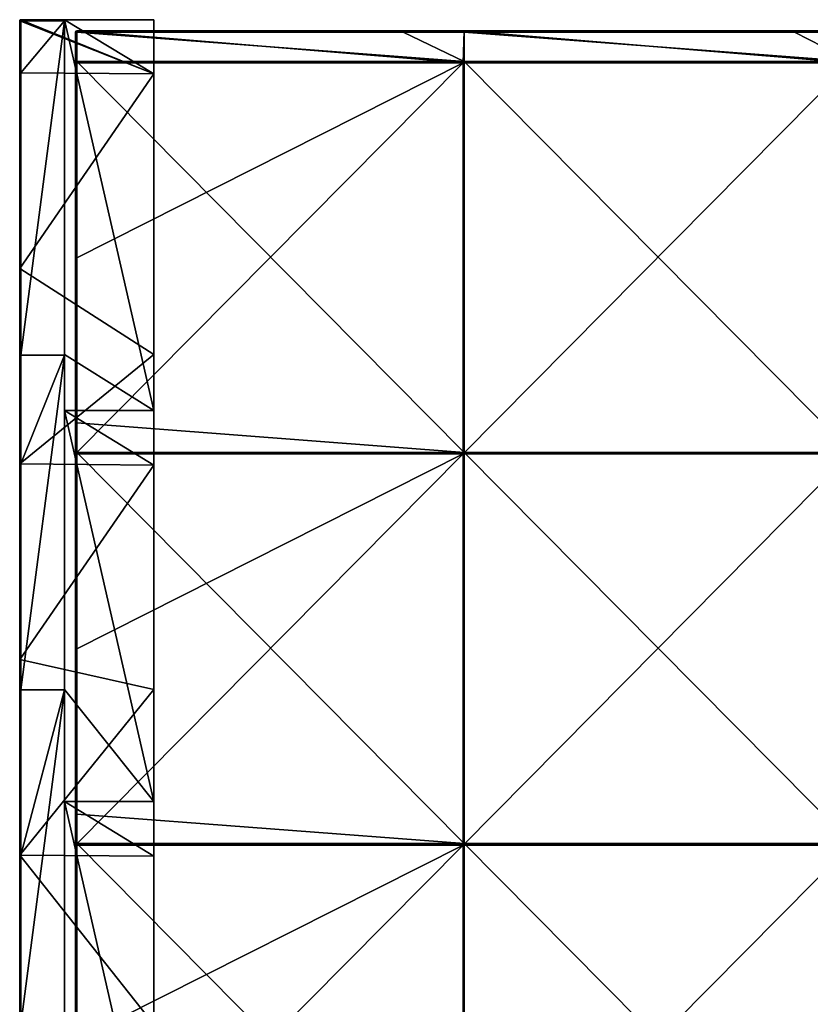
# Model space of a CAD drawing. Units: millimetres. Extents: x -1192 to 1192, y -370 to 10.
# Drawn here: x -1192 to -1050, y -186 to -10 of the extents above; entities that cross this region are included whole.
import ezdxf

# ---------------------------------------------------------------- set-up
doc = ezdxf.new("R2010")
doc.units = ezdxf.units.MM
doc.header["$LTSCALE"] = 65.185185
for name, color, linetype in [('15', 7, 'CONTINUOUS'), ('16', 7, 'CONTINUOUS'), ('17', 7, 'CONTINUOUS'), ('18', 7, 'CONTINUOUS'), ('19', 7, 'CONTINUOUS'), ('20', 7, 'CONTINUOUS'), ('21', 7, 'CONTINUOUS'), ('22', 7, 'CONTINUOUS'), ('24', 7, 'CONTINUOUS'), ('26', 7, 'CONTINUOUS'), ('28', 7, 'CONTINUOUS'), ('37', 7, 'CONTINUOUS'), ('38', 7, 'CONTINUOUS'), ('41', 7, 'CONTINUOUS'), ('42', 7, 'CONTINUOUS'), ('43', 7, 'CONTINUOUS'), ('46', 7, 'CONTINUOUS'), ('47', 7, 'CONTINUOUS'), ('54', 7, 'CONTINUOUS')]:
    doc.layers.add(name, color=color, linetype=linetype)

msp = doc.modelspace()

# ---------------------------------------------------------------- linework, layer by layer
at = {"layer": '15', "linetype": 'Continuous'}
for points in [[(-1184, -10, 480), (-1184, -70, 480), (-1168, -80, 480), (-1184, -10, 480)], [(-1168, -10, 480), (-1184, -10, 480), (-1168, -19.72, 480), (-1168, -10, 480)], [(-1168, -19.72, 480), (-1184, -10, 480), (-1168, -80, 480), (-1168, -19.72, 480)], [(-1184, -70, 480), (-1184, -80, 480), (-1168, -80, 480), (-1184, -70, 480)], [(-1184, -80, 480), (-1184, -130, 480), (-1168, -150.07, 480), (-1184, -80, 480)], [(-1168, -80, 480), (-1184, -80, 480), (-1168, -89.79, 480), (-1168, -80, 480)], [(-1168, -89.79, 480), (-1184, -80, 480), (-1168, -150.07, 480), (-1168, -89.79, 480)], [(-1184, -130, 480), (-1184, -150.07, 480), (-1168, -150.07, 480), (-1184, -130, 480)], [(-1184, -150.07, 480), (-1184, -190, 480), (-1168, -220.14, 480), (-1184, -150.07, 480)], [(-1168, -150.07, 480), (-1184, -150.07, 480), (-1168, -159.86, 480), (-1168, -150.07, 480)], [(-1168, -159.86, 480), (-1184, -150.07, 480), (-1168, -220.14, 480), (-1168, -159.86, 480)]]:
    msp.add_3dface(points, dxfattribs=at)
at = {"layer": '16', "linetype": 'Continuous'}
for points in [[(-1192, -10.2, 14.38), (-1192, -10.2), (-1192, -19.52, 63.1), (-1192, -10.2, 14.38)], [(-1192, -19.52, 63.1), (-1192, -10.2), (-1192, -19.52), (-1192, -19.52, 63.1)], [(-1192, -10.2, 63.1), (-1192, -10.2, 14.38), (-1192, -19.52, 63.1), (-1192, -10.2, 63.1)], [(-1192, -10.2, 84.45), (-1192, -10.2, 63.1), (-1192, -19.52, 126.2), (-1192, -10.2, 84.45)], [(-1192, -19.52, 126.2), (-1192, -10.2, 63.1), (-1192, -19.52, 63.1), (-1192, -19.52, 126.2)], [(-1192, -10.2, 126.2), (-1192, -10.2, 84.45), (-1192, -19.52, 126.2), (-1192, -10.2, 126.2)], [(-1192, -10.2, 154.52), (-1192, -10.2, 126.2), (-1192, -19.52, 189.3), (-1192, -10.2, 154.52)], [(-1192, -19.52, 189.3), (-1192, -10.2, 126.2), (-1192, -19.52, 126.2), (-1192, -19.52, 189.3)], [(-1192, -10.2, 189.3), (-1192, -10.2, 154.52), (-1192, -19.52, 189.3), (-1192, -10.2, 189.3)], [(-1192, -10.2, 224.59), (-1192, -10.2, 189.3), (-1192, -19.52, 252.4), (-1192, -10.2, 224.59)], [(-1192, -19.52, 252.4), (-1192, -10.2, 189.3), (-1192, -19.52, 189.3), (-1192, -19.52, 252.4)], [(-1192, -10.2, 252.4), (-1192, -10.2, 224.59), (-1192, -19.52, 252.4), (-1192, -10.2, 252.4)], [(-1192, -10.2, 294.66), (-1192, -10.2, 252.4), (-1192, -19.52, 315.5), (-1192, -10.2, 294.66)], [(-1192, -19.52, 315.5), (-1192, -10.2, 252.4), (-1192, -19.52, 252.4), (-1192, -19.52, 315.5)], [(-1192, -10.2, 315.5), (-1192, -10.2, 294.66), (-1192, -19.52, 315.5), (-1192, -10.2, 315.5)], [(-1192, -10.2, 364.73), (-1192, -10.2, 315.5), (-1192, -19.52, 378.6), (-1192, -10.2, 364.73)], [(-1192, -19.52, 378.6), (-1192, -10.2, 315.5), (-1192, -19.52, 315.5), (-1192, -19.52, 378.6)], [(-1192, -10.2, 378.6), (-1192, -10.2, 364.73), (-1192, -19.52, 378.6), (-1192, -10.2, 378.6)], [(-1192, -10.2, 434.8), (-1192, -10.2, 378.6), (-1192, -19.52, 441.7), (-1192, -10.2, 434.8)], [(-1192, -19.52, 441.7), (-1192, -10.2, 378.6), (-1192, -19.52, 378.6), (-1192, -19.52, 441.7)], [(-1192, -10.2, 441.7), (-1192, -10.2, 434.8), (-1192, -19.52, 441.7), (-1192, -10.2, 441.7)], [(-1192, -10.2, 504.8), (-1192, -10.2, 441.7), (-1192, -19.52, 504.8), (-1192, -10.2, 504.8)], [(-1192, -19.52, 504.8), (-1192, -10.2, 441.7), (-1192, -19.52, 441.7), (-1192, -19.52, 504.8)], [(-1192, -19.52, 504.8), (-1192, -19.52, 441.7), (-1192, -89.59, 504.8), (-1192, -19.52, 504.8)], [(-1192, -19.52, 441.7), (-1192, -19.52, 378.6), (-1192, -89.59, 441.7), (-1192, -19.52, 441.7)], [(-1192, -89.59, 504.8), (-1192, -19.52, 441.7), (-1192, -89.59, 441.7), (-1192, -89.59, 504.8)], [(-1192, -19.52, 378.6), (-1192, -19.52, 315.5), (-1192, -89.59, 378.6), (-1192, -19.52, 378.6)], [(-1192, -89.59, 441.7), (-1192, -19.52, 378.6), (-1192, -89.59, 378.6), (-1192, -89.59, 441.7)], [(-1192, -19.52, 315.5), (-1192, -19.52, 252.4), (-1192, -89.59, 315.5), (-1192, -19.52, 315.5)], [(-1192, -89.59, 378.6), (-1192, -19.52, 315.5), (-1192, -89.59, 315.5), (-1192, -89.59, 378.6)], [(-1192, -19.52, 252.4), (-1192, -19.52, 189.3), (-1192, -89.59, 252.4), (-1192, -19.52, 252.4)], [(-1192, -89.59, 315.5), (-1192, -19.52, 252.4), (-1192, -89.59, 252.4), (-1192, -89.59, 315.5)], [(-1192, -19.52, 189.3), (-1192, -19.52, 126.2), (-1192, -89.59, 189.3), (-1192, -19.52, 189.3)], [(-1192, -89.59, 252.4), (-1192, -19.52, 189.3), (-1192, -89.59, 189.3), (-1192, -89.59, 252.4)], [(-1192, -19.52, 126.2), (-1192, -19.52, 63.1), (-1192, -89.59, 126.2), (-1192, -19.52, 126.2)], [(-1192, -89.59, 189.3), (-1192, -19.52, 126.2), (-1192, -89.59, 126.2), (-1192, -89.59, 189.3)], [(-1192, -19.52, 63.1), (-1192, -19.52), (-1192, -89.59, 63.1), (-1192, -19.52, 63.1)], [(-1192, -89.59, 126.2), (-1192, -19.52, 63.1), (-1192, -89.59, 63.1), (-1192, -89.59, 126.2)], [(-1192, -19.52), (-1192, -54.55), (-1192, -89.59, 63.1), (-1192, -19.52)], [(-1192, -89.59, 63.1), (-1192, -54.55), (-1192, -89.59), (-1192, -89.59, 63.1)], [(-1192, -89.59, 504.8), (-1192, -89.59, 441.7), (-1192, -159.66, 504.8), (-1192, -89.59, 504.8)], [(-1192, -89.59, 441.7), (-1192, -89.59, 378.6), (-1192, -159.66, 441.7), (-1192, -89.59, 441.7)], [(-1192, -159.66, 504.8), (-1192, -89.59, 441.7), (-1192, -159.66, 441.7), (-1192, -159.66, 504.8)], [(-1192, -89.59, 378.6), (-1192, -89.59, 315.5), (-1192, -159.66, 378.6), (-1192, -89.59, 378.6)], [(-1192, -159.66, 441.7), (-1192, -89.59, 378.6), (-1192, -159.66, 378.6), (-1192, -159.66, 441.7)], [(-1192, -89.59, 315.5), (-1192, -89.59, 252.4), (-1192, -159.66, 315.5), (-1192, -89.59, 315.5)], [(-1192, -159.66, 378.6), (-1192, -89.59, 315.5), (-1192, -159.66, 315.5), (-1192, -159.66, 378.6)], [(-1192, -89.59, 252.4), (-1192, -89.59, 189.3), (-1192, -159.66, 252.4), (-1192, -89.59, 252.4)], [(-1192, -159.66, 315.5), (-1192, -89.59, 252.4), (-1192, -159.66, 252.4), (-1192, -159.66, 315.5)], [(-1192, -89.59, 189.3), (-1192, -89.59, 126.2), (-1192, -159.66, 189.3), (-1192, -89.59, 189.3)], [(-1192, -159.66, 252.4), (-1192, -89.59, 189.3), (-1192, -159.66, 189.3), (-1192, -159.66, 252.4)], [(-1192, -89.59, 126.2), (-1192, -89.59, 63.1), (-1192, -159.66, 126.2), (-1192, -89.59, 126.2)], [(-1192, -159.66, 189.3), (-1192, -89.59, 126.2), (-1192, -159.66, 126.2), (-1192, -159.66, 189.3)], [(-1192, -89.59, 63.1), (-1192, -89.59), (-1192, -159.66, 63.1), (-1192, -89.59, 63.1)], [(-1192, -159.66, 126.2), (-1192, -89.59, 63.1), (-1192, -159.66, 63.1), (-1192, -159.66, 126.2)], [(-1192, -89.59), (-1192, -124.62), (-1192, -159.66, 63.1), (-1192, -89.59)], [(-1192, -159.66, 63.1), (-1192, -124.62), (-1192, -159.66), (-1192, -159.66, 63.1)], [(-1192, -159.66, 504.8), (-1192, -159.66, 441.7), (-1192, -229.73, 504.8), (-1192, -159.66, 504.8)], [(-1192, -159.66, 441.7), (-1192, -159.66, 378.6), (-1192, -229.73, 441.7), (-1192, -159.66, 441.7)], [(-1192, -229.73, 504.8), (-1192, -159.66, 441.7), (-1192, -229.73, 441.7), (-1192, -229.73, 504.8)], [(-1192, -159.66, 378.6), (-1192, -159.66, 315.5), (-1192, -229.73, 378.6), (-1192, -159.66, 378.6)], [(-1192, -229.73, 441.7), (-1192, -159.66, 378.6), (-1192, -229.73, 378.6), (-1192, -229.73, 441.7)], [(-1192, -159.66, 315.5), (-1192, -159.66, 252.4), (-1192, -229.73, 315.5), (-1192, -159.66, 315.5)], [(-1192, -229.73, 378.6), (-1192, -159.66, 315.5), (-1192, -229.73, 315.5), (-1192, -229.73, 378.6)], [(-1192, -159.66, 252.4), (-1192, -159.66, 189.3), (-1192, -229.73, 252.4), (-1192, -159.66, 252.4)], [(-1192, -229.73, 315.5), (-1192, -159.66, 252.4), (-1192, -229.73, 252.4), (-1192, -229.73, 315.5)], [(-1192, -159.66, 189.3), (-1192, -159.66, 126.2), (-1192, -229.73, 189.3), (-1192, -159.66, 189.3)], [(-1192, -229.73, 252.4), (-1192, -159.66, 189.3), (-1192, -229.73, 189.3), (-1192, -229.73, 252.4)], [(-1192, -159.66, 126.2), (-1192, -159.66, 63.1), (-1192, -229.73, 126.2), (-1192, -159.66, 126.2)], [(-1192, -229.73, 189.3), (-1192, -159.66, 126.2), (-1192, -229.73, 126.2), (-1192, -229.73, 189.3)], [(-1192, -159.66, 63.1), (-1192, -159.66), (-1192, -229.73, 63.1), (-1192, -159.66, 63.1)], [(-1192, -229.73, 126.2), (-1192, -159.66, 63.1), (-1192, -229.73, 63.1), (-1192, -229.73, 126.2)], [(-1192, -159.66), (-1192, -194.69), (-1192, -229.73, 63.1), (-1192, -159.66)]]:
    msp.add_3dface(points, dxfattribs=at)
at = {"layer": '17', "linetype": 'Continuous'}
for points in [[(-1184, -10.06, 504.94), (-1184, -10.2, 505), (-1184, -10, 480), (-1184, -10.06, 504.94)], [(-1184, -10, 480), (-1184, -10.2, 505), (-1184, -70, 480), (-1184, -10, 480)], [(-1184, -10, 504.8), (-1184, -10.06, 504.94), (-1184, -10, 480), (-1184, -10, 504.8)], [(-1184, -10.2, 505), (-1184, -70.13, 505), (-1184, -70, 480), (-1184, -10.2, 505)], [(-1184, -70, 480), (-1184, -70.13, 505), (-1184, -80, 480), (-1184, -70, 480)], [(-1184, -70.13, 505), (-1184, -130.07, 505), (-1184, -80, 480), (-1184, -70.13, 505)], [(-1184, -80, 480), (-1184, -130.07, 505), (-1184, -130, 480), (-1184, -80, 480)], [(-1184, -130, 480), (-1184, -130.07, 505), (-1184, -150.07, 480), (-1184, -130, 480)], [(-1184, -130.07, 505), (-1184, -190, 505), (-1184, -150.07, 480), (-1184, -130.07, 505)], [(-1184, -150.07, 480), (-1184, -190, 505), (-1184, -190, 480), (-1184, -150.07, 480)]]:
    msp.add_3dface(points, dxfattribs=at)
at = {"layer": '18', "linetype": 'Continuous'}
for points in [[(-1184, -10, 504.8), (-1184, -10, 480), (-1191.8, -10, 504.8), (-1184, -10, 504.8)], [(-1184, -10, 480), (-1168, -10, 411.43), (-1191.8, -10, 441.7), (-1184, -10, 480)], [(-1191.8, -10, 504.8), (-1184, -10, 480), (-1191.8, -10, 441.7), (-1191.8, -10, 504.8)], [(-1168, -10, 68.57), (-1168, -10), (-1191.8, -10, 63.1), (-1168, -10, 68.57)], [(-1191.8, -10, 63.1), (-1168, -10), (-1191.8, -10, 14.38), (-1191.8, -10, 63.1)], [(-1191.8, -10, 14.38), (-1168, -10), (-1191.8, -10), (-1191.8, -10, 14.38)], [(-1168, -10, 137.14), (-1168, -10, 68.57), (-1191.8, -10, 126.2), (-1168, -10, 137.14)], [(-1191.8, -10, 126.2), (-1168, -10, 68.57), (-1191.8, -10, 84.45), (-1191.8, -10, 126.2)], [(-1191.8, -10, 84.45), (-1168, -10, 68.57), (-1191.8, -10, 63.1), (-1191.8, -10, 84.45)], [(-1168, -10, 205.71), (-1168, -10, 137.14), (-1191.8, -10, 189.3), (-1168, -10, 205.71)], [(-1191.8, -10, 189.3), (-1168, -10, 137.14), (-1191.8, -10, 154.52), (-1191.8, -10, 189.3)], [(-1191.8, -10, 154.52), (-1168, -10, 137.14), (-1191.8, -10, 126.2), (-1191.8, -10, 154.52)], [(-1168, -10, 274.29), (-1168, -10, 205.71), (-1191.8, -10, 252.4), (-1168, -10, 274.29)], [(-1191.8, -10, 252.4), (-1168, -10, 205.71), (-1191.8, -10, 224.59), (-1191.8, -10, 252.4)], [(-1191.8, -10, 224.59), (-1168, -10, 205.71), (-1191.8, -10, 189.3), (-1191.8, -10, 224.59)], [(-1168, -10, 342.86), (-1168, -10, 274.29), (-1191.8, -10, 315.5), (-1168, -10, 342.86)], [(-1191.8, -10, 315.5), (-1168, -10, 274.29), (-1191.8, -10, 294.66), (-1191.8, -10, 315.5)], [(-1191.8, -10, 294.66), (-1168, -10, 274.29), (-1191.8, -10, 252.4), (-1191.8, -10, 294.66)], [(-1168, -10, 411.43), (-1168, -10, 342.86), (-1191.8, -10, 378.6), (-1168, -10, 411.43)], [(-1191.8, -10, 378.6), (-1168, -10, 342.86), (-1191.8, -10, 364.73), (-1191.8, -10, 378.6)], [(-1191.8, -10, 364.73), (-1168, -10, 342.86), (-1191.8, -10, 315.5), (-1191.8, -10, 364.73)], [(-1191.8, -10, 441.7), (-1168, -10, 411.43), (-1191.8, -10, 434.8), (-1191.8, -10, 441.7)], [(-1191.8, -10, 434.8), (-1168, -10, 411.43), (-1191.8, -10, 378.6), (-1191.8, -10, 434.8)], [(-1168, -10, 411.43), (-1184, -10, 480), (-1168, -10, 480), (-1168, -10, 411.43)]]:
    msp.add_3dface(points, dxfattribs=at)
at = {"layer": '19', "linetype": 'Continuous'}
for points in [[(-1168, -19.72), (-1192, -10.2), (-1191.94, -10.06), (-1168, -19.72)], [(-1192, -19.52), (-1192, -10.2), (-1168, -19.72), (-1192, -19.52)], [(-1191.8, -10), (-1168, -19.72), (-1191.94, -10.06), (-1191.8, -10)], [(-1191.8, -10), (-1168, -10), (-1168, -19.72), (-1191.8, -10)], [(-1192, -54.55), (-1192, -19.52), (-1168, -19.72), (-1192, -54.55)], [(-1168, -70), (-1192, -54.55), (-1168, -19.72), (-1168, -70)], [(-1192, -89.59), (-1192, -54.55), (-1168, -70), (-1192, -89.59)], [(-1168, -89.79), (-1192, -89.59), (-1168, -70), (-1168, -89.79)], [(-1192, -124.62), (-1192, -89.59), (-1168, -89.79), (-1192, -124.62)], [(-1168, -130), (-1192, -124.62), (-1168, -89.79), (-1168, -130)], [(-1192, -159.66), (-1192, -124.62), (-1168, -130), (-1192, -159.66)], [(-1168, -159.86), (-1192, -159.66), (-1168, -130), (-1168, -159.86)], [(-1192, -194.69), (-1192, -159.66), (-1168, -190), (-1192, -194.69)], [(-1168, -190), (-1192, -159.66), (-1168, -159.86), (-1168, -190)]]:
    msp.add_3dface(points, dxfattribs=at)
at = {"layer": '20', "linetype": 'Continuous'}
for points in [[(-1184, -70.13, 505), (-1184, -10.2, 505), (-1191.8, -70.13, 505), (-1184, -70.13, 505)], [(-1184, -10.2, 505), (-1191.8, -10.2, 505), (-1191.8, -19.52, 505), (-1184, -10.2, 505)], [(-1191.8, -70.13, 505), (-1184, -10.2, 505), (-1191.8, -19.52, 505), (-1191.8, -70.13, 505)], [(-1184, -130.07, 505), (-1184, -70.13, 505), (-1191.8, -130.07, 505), (-1184, -130.07, 505)], [(-1191.8, -130.07, 505), (-1184, -70.13, 505), (-1191.8, -89.59, 505), (-1191.8, -130.07, 505)], [(-1191.8, -89.59, 505), (-1184, -70.13, 505), (-1191.8, -70.13, 505), (-1191.8, -89.59, 505)], [(-1184, -190, 505), (-1184, -130.07, 505), (-1191.8, -190, 505), (-1184, -190, 505)], [(-1191.8, -190, 505), (-1184, -130.07, 505), (-1191.8, -159.66, 505), (-1191.8, -190, 505)], [(-1191.8, -159.66, 505), (-1184, -130.07, 505), (-1191.8, -130.07, 505), (-1191.8, -159.66, 505)]]:
    msp.add_3dface(points, dxfattribs=at)
at = {"layer": '21', "linetype": 'Continuous'}
for points in [[(-1191.94, -10.06), (-1192, -10.2), (-1191.97, -10.1, 14.38), (-1191.94, -10.06)], [(-1192, -10.2, 434.8), (-1192, -10.2, 441.7), (-1191.94, -10.06, 504.8), (-1192, -10.2, 434.8)], [(-1192, -10.2, 434.8), (-1191.94, -10.06, 504.8), (-1191.97, -10.1, 434.8), (-1192, -10.2, 434.8)], [(-1192, -10.2, 441.7), (-1192, -10.2, 504.8), (-1191.94, -10.06, 504.8), (-1192, -10.2, 441.7)], [(-1192, -10.2), (-1192, -10.2, 14.38), (-1191.97, -10.1, 14.38), (-1192, -10.2)], [(-1192, -10.2, 14.38), (-1192, -10.2, 63.1), (-1191.97, -10.1, 84.45), (-1192, -10.2, 14.38)], [(-1191.97, -10.1, 14.38), (-1192, -10.2, 14.38), (-1191.97, -10.1, 84.45), (-1191.97, -10.1, 14.38)], [(-1192, -10.2, 63.1), (-1192, -10.2, 84.45), (-1191.97, -10.1, 84.45), (-1192, -10.2, 63.1)], [(-1192, -10.2, 84.45), (-1192, -10.2, 126.2), (-1191.97, -10.1, 154.52), (-1192, -10.2, 84.45)], [(-1192, -10.2, 84.45), (-1191.97, -10.1, 154.52), (-1191.97, -10.1, 84.45), (-1192, -10.2, 84.45)], [(-1192, -10.2, 126.2), (-1192, -10.2, 154.52), (-1191.97, -10.1, 154.52), (-1192, -10.2, 126.2)], [(-1192, -10.2, 154.52), (-1192, -10.2, 189.3), (-1191.97, -10.1, 224.59), (-1192, -10.2, 154.52)], [(-1192, -10.2, 154.52), (-1191.97, -10.1, 224.59), (-1191.97, -10.1, 154.52), (-1192, -10.2, 154.52)], [(-1192, -10.2, 189.3), (-1192, -10.2, 224.59), (-1191.97, -10.1, 224.59), (-1192, -10.2, 189.3)], [(-1192, -10.2, 224.59), (-1192, -10.2, 252.4), (-1191.97, -10.1, 294.66), (-1192, -10.2, 224.59)], [(-1192, -10.2, 224.59), (-1191.97, -10.1, 294.66), (-1191.97, -10.1, 224.59), (-1192, -10.2, 224.59)], [(-1192, -10.2, 252.4), (-1192, -10.2, 294.66), (-1191.97, -10.1, 294.66), (-1192, -10.2, 252.4)], [(-1192, -10.2, 294.66), (-1192, -10.2, 315.5), (-1191.97, -10.1, 364.73), (-1192, -10.2, 294.66)], [(-1192, -10.2, 294.66), (-1191.97, -10.1, 364.73), (-1191.97, -10.1, 294.66), (-1192, -10.2, 294.66)], [(-1192, -10.2, 315.5), (-1192, -10.2, 364.73), (-1191.97, -10.1, 364.73), (-1192, -10.2, 315.5)], [(-1192, -10.2, 364.73), (-1192, -10.2, 378.6), (-1191.97, -10.1, 434.8), (-1192, -10.2, 364.73)], [(-1192, -10.2, 364.73), (-1191.97, -10.1, 434.8), (-1191.97, -10.1, 364.73), (-1192, -10.2, 364.73)], [(-1192, -10.2, 378.6), (-1192, -10.2, 434.8), (-1191.97, -10.1, 434.8), (-1192, -10.2, 378.6)], [(-1191.9, -10.03, 14.38), (-1191.94, -10.06), (-1191.97, -10.1, 14.38), (-1191.9, -10.03, 14.38)], [(-1191.9, -10.03, 14.38), (-1191.97, -10.1, 14.38), (-1191.9, -10.03, 84.45), (-1191.9, -10.03, 14.38)], [(-1191.97, -10.1, 14.38), (-1191.97, -10.1, 84.45), (-1191.9, -10.03, 84.45), (-1191.97, -10.1, 14.38)], [(-1191.97, -10.1, 434.8), (-1191.94, -10.06, 504.8), (-1191.9, -10.03, 434.8), (-1191.97, -10.1, 434.8)], [(-1191.97, -10.1, 434.8), (-1191.9, -10.03, 434.8), (-1191.97, -10.1, 364.73), (-1191.97, -10.1, 434.8)], [(-1191.97, -10.1, 364.73), (-1191.9, -10.03, 434.8), (-1191.9, -10.03, 364.73), (-1191.97, -10.1, 364.73)], [(-1191.97, -10.1, 364.73), (-1191.9, -10.03, 364.73), (-1191.97, -10.1, 294.66), (-1191.97, -10.1, 364.73)], [(-1191.97, -10.1, 294.66), (-1191.9, -10.03, 364.73), (-1191.9, -10.03, 294.66), (-1191.97, -10.1, 294.66)], [(-1191.97, -10.1, 294.66), (-1191.9, -10.03, 294.66), (-1191.97, -10.1, 224.59), (-1191.97, -10.1, 294.66)], [(-1191.97, -10.1, 224.59), (-1191.9, -10.03, 294.66), (-1191.9, -10.03, 224.59), (-1191.97, -10.1, 224.59)], [(-1191.97, -10.1, 224.59), (-1191.9, -10.03, 224.59), (-1191.97, -10.1, 154.52), (-1191.97, -10.1, 224.59)], [(-1191.97, -10.1, 154.52), (-1191.9, -10.03, 224.59), (-1191.9, -10.03, 154.52), (-1191.97, -10.1, 154.52)], [(-1191.97, -10.1, 154.52), (-1191.9, -10.03, 154.52), (-1191.97, -10.1, 84.45), (-1191.97, -10.1, 154.52)], [(-1191.97, -10.1, 84.45), (-1191.9, -10.03, 154.52), (-1191.9, -10.03, 84.45), (-1191.97, -10.1, 84.45)], [(-1191.8, -10, 14.38), (-1191.8, -10), (-1191.94, -10.06), (-1191.8, -10, 14.38)], [(-1191.8, -10, 14.38), (-1191.94, -10.06), (-1191.9, -10.03, 14.38), (-1191.8, -10, 14.38)], [(-1191.94, -10.06, 504.8), (-1191.87, -10.01, 504.8), (-1191.9, -10.03, 434.8), (-1191.94, -10.06, 504.8)], [(-1191.8, -10, 504.8), (-1191.8, -10, 441.7), (-1191.9, -10.03, 434.8), (-1191.8, -10, 504.8)], [(-1191.87, -10.01, 504.8), (-1191.8, -10, 504.8), (-1191.9, -10.03, 434.8), (-1191.87, -10.01, 504.8)], [(-1191.8, -10, 441.7), (-1191.8, -10, 434.8), (-1191.9, -10.03, 434.8), (-1191.8, -10, 441.7)], [(-1191.8, -10, 434.8), (-1191.8, -10, 378.6), (-1191.9, -10.03, 364.73), (-1191.8, -10, 434.8)], [(-1191.9, -10.03, 434.8), (-1191.8, -10, 434.8), (-1191.9, -10.03, 364.73), (-1191.9, -10.03, 434.8)], [(-1191.8, -10, 378.6), (-1191.8, -10, 364.73), (-1191.9, -10.03, 364.73), (-1191.8, -10, 378.6)], [(-1191.8, -10, 364.73), (-1191.8, -10, 315.5), (-1191.9, -10.03, 294.66), (-1191.8, -10, 364.73)], [(-1191.9, -10.03, 364.73), (-1191.8, -10, 364.73), (-1191.9, -10.03, 294.66), (-1191.9, -10.03, 364.73)], [(-1191.8, -10, 315.5), (-1191.8, -10, 294.66), (-1191.9, -10.03, 294.66), (-1191.8, -10, 315.5)], [(-1191.8, -10, 294.66), (-1191.8, -10, 252.4), (-1191.9, -10.03, 224.59), (-1191.8, -10, 294.66)], [(-1191.9, -10.03, 294.66), (-1191.8, -10, 294.66), (-1191.9, -10.03, 224.59), (-1191.9, -10.03, 294.66)], [(-1191.8, -10, 252.4), (-1191.8, -10, 224.59), (-1191.9, -10.03, 224.59), (-1191.8, -10, 252.4)], [(-1191.8, -10, 224.59), (-1191.8, -10, 189.3), (-1191.9, -10.03, 154.52), (-1191.8, -10, 224.59)], [(-1191.9, -10.03, 224.59), (-1191.8, -10, 224.59), (-1191.9, -10.03, 154.52), (-1191.9, -10.03, 224.59)], [(-1191.8, -10, 189.3), (-1191.8, -10, 154.52), (-1191.9, -10.03, 154.52), (-1191.8, -10, 189.3)], [(-1191.8, -10, 154.52), (-1191.8, -10, 126.2), (-1191.9, -10.03, 84.45), (-1191.8, -10, 154.52)], [(-1191.9, -10.03, 154.52), (-1191.8, -10, 154.52), (-1191.9, -10.03, 84.45), (-1191.9, -10.03, 154.52)], [(-1191.8, -10, 126.2), (-1191.8, -10, 84.45), (-1191.9, -10.03, 84.45), (-1191.8, -10, 126.2)], [(-1191.8, -10, 84.45), (-1191.8, -10, 63.1), (-1191.9, -10.03, 14.38), (-1191.8, -10, 84.45)], [(-1191.8, -10, 84.45), (-1191.9, -10.03, 14.38), (-1191.9, -10.03, 84.45), (-1191.8, -10, 84.45)], [(-1191.8, -10, 63.1), (-1191.8, -10, 14.38), (-1191.9, -10.03, 14.38), (-1191.8, -10, 63.1)]]:
    msp.add_3dface(points, dxfattribs=at)
at = {"layer": '22', "linetype": 'Continuous'}
for points in [[(-1184, -10.06, 504.94), (-1184, -10, 504.8), (-1191.8, -10.06, 504.94), (-1184, -10.06, 504.94)], [(-1184, -10, 504.8), (-1191.8, -10, 504.8), (-1191.8, -10.06, 504.94), (-1184, -10, 504.8)], [(-1184, -10.2, 505), (-1184, -10.06, 504.94), (-1191.8, -10.2, 505), (-1184, -10.2, 505)], [(-1191.8, -10.2, 505), (-1184, -10.06, 504.94), (-1191.8, -10.06, 504.94), (-1191.8, -10.2, 505)]]:
    msp.add_3dface(points, dxfattribs=at)
at = {"layer": '24', "linetype": 'Continuous'}
for points in [[(-1192, -10.2, 504.8), (-1192, -19.52, 504.8), (-1191.97, -19.52, 504.9), (-1192, -10.2, 504.8)], [(-1192, -10.2, 504.8), (-1191.97, -19.52, 504.9), (-1191.94, -10.2, 504.94), (-1192, -10.2, 504.8)], [(-1191.97, -19.52, 504.9), (-1191.9, -19.52, 504.97), (-1191.94, -10.2, 504.94), (-1191.97, -19.52, 504.9)], [(-1191.94, -10.2, 504.94), (-1191.9, -19.52, 504.97), (-1191.87, -10.2, 504.99), (-1191.94, -10.2, 504.94)], [(-1191.9, -19.52, 504.97), (-1191.8, -19.52, 505), (-1191.87, -10.2, 504.99), (-1191.9, -19.52, 504.97)], [(-1191.8, -19.52, 505), (-1191.8, -10.2, 505), (-1191.87, -10.2, 504.99), (-1191.8, -19.52, 505)], [(-1192, -19.52, 504.8), (-1192, -89.59, 504.8), (-1191.97, -89.59, 504.9), (-1192, -19.52, 504.8)], [(-1192, -19.52, 504.8), (-1191.97, -89.59, 504.9), (-1191.97, -19.52, 504.9), (-1192, -19.52, 504.8)], [(-1191.97, -89.59, 504.9), (-1191.9, -89.59, 504.97), (-1191.97, -19.52, 504.9), (-1191.97, -89.59, 504.9)], [(-1191.97, -19.52, 504.9), (-1191.9, -89.59, 504.97), (-1191.9, -19.52, 504.97), (-1191.97, -19.52, 504.9)], [(-1191.8, -89.59, 505), (-1191.8, -70.13, 505), (-1191.9, -19.52, 504.97), (-1191.8, -89.59, 505)], [(-1191.9, -89.59, 504.97), (-1191.8, -89.59, 505), (-1191.9, -19.52, 504.97), (-1191.9, -89.59, 504.97)], [(-1191.8, -70.13, 505), (-1191.8, -19.52, 505), (-1191.9, -19.52, 504.97), (-1191.8, -70.13, 505)], [(-1192, -89.59, 504.8), (-1192, -159.66, 504.8), (-1191.97, -159.66, 504.9), (-1192, -89.59, 504.8)], [(-1192, -89.59, 504.8), (-1191.97, -159.66, 504.9), (-1191.97, -89.59, 504.9), (-1192, -89.59, 504.8)], [(-1191.97, -159.66, 504.9), (-1191.9, -159.66, 504.97), (-1191.97, -89.59, 504.9), (-1191.97, -159.66, 504.9)], [(-1191.97, -89.59, 504.9), (-1191.9, -159.66, 504.97), (-1191.9, -89.59, 504.97), (-1191.97, -89.59, 504.9)], [(-1191.8, -159.66, 505), (-1191.8, -130.07, 505), (-1191.9, -89.59, 504.97), (-1191.8, -159.66, 505)], [(-1191.9, -159.66, 504.97), (-1191.8, -159.66, 505), (-1191.9, -89.59, 504.97), (-1191.9, -159.66, 504.97)], [(-1191.8, -130.07, 505), (-1191.8, -89.59, 505), (-1191.9, -89.59, 504.97), (-1191.8, -130.07, 505)], [(-1192, -159.66, 504.8), (-1192, -229.73, 504.8), (-1191.97, -229.73, 504.9), (-1192, -159.66, 504.8)], [(-1192, -159.66, 504.8), (-1191.97, -229.73, 504.9), (-1191.97, -159.66, 504.9), (-1192, -159.66, 504.8)], [(-1191.97, -229.73, 504.9), (-1191.9, -229.73, 504.97), (-1191.97, -159.66, 504.9), (-1191.97, -229.73, 504.9)], [(-1191.97, -159.66, 504.9), (-1191.9, -229.73, 504.97), (-1191.9, -159.66, 504.97), (-1191.97, -159.66, 504.9)], [(-1191.8, -229.73, 505), (-1191.8, -190, 505), (-1191.9, -159.66, 504.97), (-1191.8, -229.73, 505)], [(-1191.9, -229.73, 504.97), (-1191.8, -229.73, 505), (-1191.9, -159.66, 504.97), (-1191.9, -229.73, 504.97)], [(-1191.8, -190, 505), (-1191.8, -159.66, 505), (-1191.9, -159.66, 504.97), (-1191.8, -190, 505)]]:
    msp.add_3dface(points, dxfattribs=at)
at = {"layer": '26', "linetype": 'Continuous'}
for points in [[(-1191.94, -10.06, 504.8), (-1192, -10.2, 504.8), (-1191.97, -10.13, 504.87), (-1191.94, -10.06, 504.8)], [(-1192, -10.2, 504.8), (-1191.94, -10.2, 504.94), (-1191.97, -10.13, 504.87), (-1192, -10.2, 504.8)], [(-1191.9, -10.08, 504.92), (-1191.94, -10.06, 504.8), (-1191.97, -10.13, 504.87), (-1191.9, -10.08, 504.92)], [(-1191.94, -10.2, 504.94), (-1191.9, -10.08, 504.92), (-1191.97, -10.13, 504.87), (-1191.94, -10.2, 504.94)], [(-1191.87, -10.01, 504.8), (-1191.94, -10.06, 504.8), (-1191.9, -10.08, 504.92), (-1191.87, -10.01, 504.8)], [(-1191.94, -10.2, 504.94), (-1191.87, -10.2, 504.99), (-1191.9, -10.08, 504.92), (-1191.94, -10.2, 504.94)], [(-1191.8, -10.06, 504.94), (-1191.87, -10.01, 504.8), (-1191.9, -10.08, 504.92), (-1191.8, -10.06, 504.94)], [(-1191.8, -10.2, 505), (-1191.8, -10.06, 504.94), (-1191.9, -10.08, 504.92), (-1191.8, -10.2, 505)], [(-1191.87, -10.2, 504.99), (-1191.8, -10.2, 505), (-1191.9, -10.08, 504.92), (-1191.87, -10.2, 504.99)], [(-1191.8, -10, 504.8), (-1191.87, -10.01, 504.8), (-1191.8, -10.06, 504.94), (-1191.8, -10, 504.8)]]:
    msp.add_3dface(points, dxfattribs=at)
at = {"layer": '28', "linetype": 'Continuous'}
for points in [[(-1168, -10), (-1168, -10, 68.57), (-1168, -19.72), (-1168, -10)], [(-1168, -10, 68.57), (-1168, -10, 137.14), (-1168, -19.72, 68.57), (-1168, -10, 68.57)], [(-1168, -19.72), (-1168, -10, 68.57), (-1168, -19.72, 68.57), (-1168, -19.72)], [(-1168, -10, 137.14), (-1168, -10, 205.71), (-1168, -19.72, 137.14), (-1168, -10, 137.14)], [(-1168, -19.72, 68.57), (-1168, -10, 137.14), (-1168, -19.72, 137.14), (-1168, -19.72, 68.57)], [(-1168, -10, 205.71), (-1168, -10, 274.29), (-1168, -19.72, 205.71), (-1168, -10, 205.71)], [(-1168, -19.72, 137.14), (-1168, -10, 205.71), (-1168, -19.72, 205.71), (-1168, -19.72, 137.14)], [(-1168, -10, 274.29), (-1168, -10, 342.86), (-1168, -19.72, 274.29), (-1168, -10, 274.29)], [(-1168, -19.72, 205.71), (-1168, -10, 274.29), (-1168, -19.72, 274.29), (-1168, -19.72, 205.71)], [(-1168, -10, 342.86), (-1168, -10, 411.43), (-1168, -19.72, 342.86), (-1168, -10, 342.86)], [(-1168, -19.72, 274.29), (-1168, -10, 342.86), (-1168, -19.72, 342.86), (-1168, -19.72, 274.29)], [(-1168, -10, 411.43), (-1168, -10, 480), (-1168, -19.72, 411.43), (-1168, -10, 411.43)], [(-1168, -19.72, 342.86), (-1168, -10, 411.43), (-1168, -19.72, 411.43), (-1168, -19.72, 342.86)], [(-1168, -19.72, 411.43), (-1168, -10, 480), (-1168, -19.72, 480), (-1168, -19.72, 411.43)], [(-1168, -89.79), (-1168, -70), (-1168, -19.72, 68.57), (-1168, -89.79)], [(-1168, -89.79), (-1168, -19.72, 68.57), (-1168, -89.79, 68.57), (-1168, -89.79)], [(-1168, -70), (-1168, -19.72), (-1168, -19.72, 68.57), (-1168, -70)], [(-1168, -19.72, 68.57), (-1168, -19.72, 137.14), (-1168, -89.79, 68.57), (-1168, -19.72, 68.57)], [(-1168, -19.72, 137.14), (-1168, -19.72, 205.71), (-1168, -89.79, 137.14), (-1168, -19.72, 137.14)], [(-1168, -89.79, 68.57), (-1168, -19.72, 137.14), (-1168, -89.79, 137.14), (-1168, -89.79, 68.57)], [(-1168, -19.72, 205.71), (-1168, -19.72, 274.29), (-1168, -89.79, 205.71), (-1168, -19.72, 205.71)], [(-1168, -89.79, 137.14), (-1168, -19.72, 205.71), (-1168, -89.79, 205.71), (-1168, -89.79, 137.14)], [(-1168, -19.72, 274.29), (-1168, -19.72, 342.86), (-1168, -89.79, 274.29), (-1168, -19.72, 274.29)], [(-1168, -89.79, 205.71), (-1168, -19.72, 274.29), (-1168, -89.79, 274.29), (-1168, -89.79, 205.71)], [(-1168, -19.72, 342.86), (-1168, -19.72, 411.43), (-1168, -89.79, 342.86), (-1168, -19.72, 342.86)], [(-1168, -89.79, 274.29), (-1168, -19.72, 342.86), (-1168, -89.79, 342.86), (-1168, -89.79, 274.29)], [(-1168, -19.72, 411.43), (-1168, -19.72, 480), (-1168, -89.79, 411.43), (-1168, -19.72, 411.43)], [(-1168, -89.79, 342.86), (-1168, -19.72, 411.43), (-1168, -89.79, 411.43), (-1168, -89.79, 342.86)], [(-1168, -19.72, 480), (-1168, -80, 480), (-1168, -89.79, 411.43), (-1168, -19.72, 480)], [(-1168, -89.79, 411.43), (-1168, -80, 480), (-1168, -89.79, 480), (-1168, -89.79, 411.43)], [(-1168, -159.86), (-1168, -130), (-1168, -89.79, 68.57), (-1168, -159.86)], [(-1168, -159.86), (-1168, -89.79, 68.57), (-1168, -159.86, 68.57), (-1168, -159.86)], [(-1168, -130), (-1168, -89.79), (-1168, -89.79, 68.57), (-1168, -130)], [(-1168, -89.79, 68.57), (-1168, -89.79, 137.14), (-1168, -159.86, 68.57), (-1168, -89.79, 68.57)], [(-1168, -89.79, 137.14), (-1168, -89.79, 205.71), (-1168, -159.86, 137.14), (-1168, -89.79, 137.14)], [(-1168, -159.86, 68.57), (-1168, -89.79, 137.14), (-1168, -159.86, 137.14), (-1168, -159.86, 68.57)], [(-1168, -89.79, 205.71), (-1168, -89.79, 274.29), (-1168, -159.86, 205.71), (-1168, -89.79, 205.71)], [(-1168, -159.86, 137.14), (-1168, -89.79, 205.71), (-1168, -159.86, 205.71), (-1168, -159.86, 137.14)], [(-1168, -89.79, 274.29), (-1168, -89.79, 342.86), (-1168, -159.86, 274.29), (-1168, -89.79, 274.29)], [(-1168, -159.86, 205.71), (-1168, -89.79, 274.29), (-1168, -159.86, 274.29), (-1168, -159.86, 205.71)], [(-1168, -89.79, 342.86), (-1168, -89.79, 411.43), (-1168, -159.86, 342.86), (-1168, -89.79, 342.86)], [(-1168, -159.86, 274.29), (-1168, -89.79, 342.86), (-1168, -159.86, 342.86), (-1168, -159.86, 274.29)], [(-1168, -89.79, 411.43), (-1168, -89.79, 480), (-1168, -159.86, 411.43), (-1168, -89.79, 411.43)], [(-1168, -159.86, 342.86), (-1168, -89.79, 411.43), (-1168, -159.86, 411.43), (-1168, -159.86, 342.86)], [(-1168, -89.79, 480), (-1168, -150.07, 480), (-1168, -159.86, 411.43), (-1168, -89.79, 480)], [(-1168, -159.86, 411.43), (-1168, -150.07, 480), (-1168, -159.86, 480), (-1168, -159.86, 411.43)], [(-1168, -229.93), (-1168, -190), (-1168, -159.86, 68.57), (-1168, -229.93)], [(-1168, -229.93), (-1168, -159.86, 68.57), (-1168, -229.93, 68.57), (-1168, -229.93)], [(-1168, -190), (-1168, -159.86), (-1168, -159.86, 68.57), (-1168, -190)], [(-1168, -159.86, 68.57), (-1168, -159.86, 137.14), (-1168, -229.93, 68.57), (-1168, -159.86, 68.57)], [(-1168, -159.86, 137.14), (-1168, -159.86, 205.71), (-1168, -229.93, 137.14), (-1168, -159.86, 137.14)], [(-1168, -229.93, 68.57), (-1168, -159.86, 137.14), (-1168, -229.93, 137.14), (-1168, -229.93, 68.57)], [(-1168, -159.86, 205.71), (-1168, -159.86, 274.29), (-1168, -229.93, 205.71), (-1168, -159.86, 205.71)], [(-1168, -229.93, 137.14), (-1168, -159.86, 205.71), (-1168, -229.93, 205.71), (-1168, -229.93, 137.14)], [(-1168, -159.86, 274.29), (-1168, -159.86, 342.86), (-1168, -229.93, 274.29), (-1168, -159.86, 274.29)], [(-1168, -229.93, 205.71), (-1168, -159.86, 274.29), (-1168, -229.93, 274.29), (-1168, -229.93, 205.71)], [(-1168, -159.86, 342.86), (-1168, -159.86, 411.43), (-1168, -229.93, 342.86), (-1168, -159.86, 342.86)], [(-1168, -229.93, 274.29), (-1168, -159.86, 342.86), (-1168, -229.93, 342.86), (-1168, -229.93, 274.29)], [(-1168, -159.86, 411.43), (-1168, -159.86, 480), (-1168, -229.93, 411.43), (-1168, -159.86, 411.43)], [(-1168, -229.93, 342.86), (-1168, -159.86, 411.43), (-1168, -229.93, 411.43), (-1168, -229.93, 342.86)], [(-1168, -159.86, 480), (-1168, -220.14, 480), (-1168, -229.93, 411.43), (-1168, -159.86, 480)]]:
    msp.add_3dface(points, dxfattribs=at)
at = {"layer": '37', "linetype": 'Continuous'}
for points in [[(-1123.3, -12.25, 505), (-1181.75, -12.25, 505), (-1112.37, -17.47, 505), (-1123.3, -12.25, 505)], [(-1112.37, -17.47, 505), (-1181.75, -12.25, 505), (-1181.75, -17.47, 505), (-1112.37, -17.47, 505)], [(-1112.37, -12.25, 505), (-1123.3, -12.25, 505), (-1112.37, -17.47, 505), (-1112.37, -12.25, 505)], [(-1053.23, -12.25, 505), (-1112.37, -12.25, 505), (-1042.99, -17.47, 505), (-1053.23, -12.25, 505)], [(-1042.99, -17.47, 505), (-1112.37, -12.25, 505), (-1112.37, -17.47, 505), (-1042.99, -17.47, 505)], [(-1042.99, -12.25, 505), (-1053.23, -12.25, 505), (-1042.99, -17.47, 505), (-1042.99, -12.25, 505)], [(-1112.37, -17.47, 505), (-1181.75, -17.47, 505), (-1112.37, -87.54, 505), (-1112.37, -17.47, 505)], [(-1181.75, -17.47, 505), (-1181.75, -82.25, 505), (-1112.37, -87.54, 505), (-1181.75, -17.47, 505)], [(-1042.99, -17.47, 505), (-1112.37, -17.47, 505), (-1042.99, -87.54, 505), (-1042.99, -17.47, 505)], [(-1042.99, -87.54, 505), (-1112.37, -17.47, 505), (-1112.37, -87.54, 505), (-1042.99, -87.54, 505)], [(-1112.37, -87.54, 505), (-1181.75, -82.25, 505), (-1181.75, -87.54, 505), (-1112.37, -87.54, 505)], [(-1112.37, -87.54, 505), (-1181.75, -87.54, 505), (-1112.37, -157.61, 505), (-1112.37, -87.54, 505)], [(-1181.75, -87.54, 505), (-1181.75, -152.32, 505), (-1112.37, -157.61, 505), (-1181.75, -87.54, 505)], [(-1042.99, -87.54, 505), (-1112.37, -87.54, 505), (-1042.99, -157.61, 505), (-1042.99, -87.54, 505)], [(-1042.99, -157.61, 505), (-1112.37, -87.54, 505), (-1112.37, -157.61, 505), (-1042.99, -157.61, 505)], [(-1112.37, -157.61, 505), (-1181.75, -152.32, 505), (-1181.75, -157.61, 505), (-1112.37, -157.61, 505)], [(-1112.37, -157.61, 505), (-1181.75, -157.61, 505), (-1112.37, -227.68, 505), (-1112.37, -157.61, 505)], [(-1181.75, -157.61, 505), (-1181.75, -222.39, 505), (-1112.37, -227.68, 505), (-1181.75, -157.61, 505)], [(-1042.99, -157.61, 505), (-1112.37, -157.61, 505), (-1042.99, -227.68, 505), (-1042.99, -157.61, 505)], [(-1042.99, -227.68, 505), (-1112.37, -157.61, 505), (-1112.37, -227.68, 505), (-1042.99, -227.68, 505)]]:
    msp.add_3dface(points, dxfattribs=at)
at = {"layer": '38', "linetype": 'Continuous'}
for points in [[(-1112.59, -17.72, 486), (-1182, -17.72, 486), (-1181.75, -12, 486), (-1112.59, -17.72, 486)], [(-1181.75, -12, 486), (-1182, -17.72, 486), (-1181.93, -12.07, 486), (-1181.75, -12, 486)], [(-1181.93, -12.07, 486), (-1182, -17.72, 486), (-1182, -12.25, 486), (-1181.93, -12.07, 486)], [(-1112.37, -12, 486), (-1112.59, -17.72, 486), (-1181.75, -12, 486), (-1112.37, -12, 486)], [(-1043.18, -17.72, 486), (-1112.59, -17.72, 486), (-1112.37, -12, 486), (-1043.18, -17.72, 486)], [(-1042.99, -12, 486), (-1043.18, -17.72, 486), (-1112.37, -12, 486), (-1042.99, -12, 486)], [(-1112.59, -87.79, 486), (-1182, -87.79, 486), (-1112.59, -17.72, 486), (-1112.59, -87.79, 486)], [(-1112.59, -17.72, 486), (-1182, -87.79, 486), (-1182, -52.76, 486), (-1112.59, -17.72, 486)], [(-1182, -17.72, 486), (-1112.59, -17.72, 486), (-1182, -52.76, 486), (-1182, -17.72, 486)], [(-1043.18, -87.79, 486), (-1112.59, -87.79, 486), (-1043.18, -17.72, 486), (-1043.18, -87.79, 486)], [(-1043.18, -17.72, 486), (-1112.59, -87.79, 486), (-1112.59, -17.72, 486), (-1043.18, -17.72, 486)], [(-1112.59, -157.86, 486), (-1182, -157.86, 486), (-1112.59, -87.79, 486), (-1112.59, -157.86, 486)], [(-1112.59, -87.79, 486), (-1182, -157.86, 486), (-1182, -122.83, 486), (-1112.59, -87.79, 486)], [(-1182, -87.79, 486), (-1112.59, -87.79, 486), (-1182, -122.83, 486), (-1182, -87.79, 486)], [(-1043.18, -157.86, 486), (-1112.59, -157.86, 486), (-1043.18, -87.79, 486), (-1043.18, -157.86, 486)], [(-1043.18, -87.79, 486), (-1112.59, -157.86, 486), (-1112.59, -87.79, 486), (-1043.18, -87.79, 486)], [(-1112.59, -227.93, 486), (-1182, -227.93, 486), (-1112.59, -157.86, 486), (-1112.59, -227.93, 486)], [(-1112.59, -157.86, 486), (-1182, -227.93, 486), (-1182, -192.9, 486), (-1112.59, -157.86, 486)], [(-1182, -157.86, 486), (-1112.59, -157.86, 486), (-1182, -192.9, 486), (-1182, -157.86, 486)], [(-1043.18, -227.93, 486), (-1112.59, -227.93, 486), (-1043.18, -157.86, 486), (-1043.18, -227.93, 486)], [(-1043.18, -157.86, 486), (-1112.59, -227.93, 486), (-1112.59, -157.86, 486), (-1043.18, -157.86, 486)]]:
    msp.add_3dface(points, dxfattribs=at)
at = {"layer": '41', "linetype": 'Continuous'}
for points in [[(-1112.37, -12, 486), (-1181.75, -12, 486), (-1112.37, -12, 504.75), (-1112.37, -12, 486)], [(-1181.75, -12, 486), (-1181.75, -12, 504.75), (-1123.3, -12, 504.75), (-1181.75, -12, 486)], [(-1112.37, -12, 504.75), (-1181.75, -12, 486), (-1123.3, -12, 504.75), (-1112.37, -12, 504.75)], [(-1042.99, -12, 486), (-1112.37, -12, 486), (-1042.99, -12, 504.75), (-1042.99, -12, 486)], [(-1042.99, -12, 504.75), (-1112.37, -12, 486), (-1053.23, -12, 504.75), (-1042.99, -12, 504.75)], [(-1053.23, -12, 504.75), (-1112.37, -12, 486), (-1112.37, -12, 504.75), (-1053.23, -12, 504.75)]]:
    msp.add_3dface(points, dxfattribs=at)
at = {"layer": '42', "linetype": 'Continuous'}
for points in [[(-1182, -17.72, 486), (-1182, -52.76, 486), (-1182, -12.25, 504.75), (-1182, -17.72, 486)], [(-1182, -12.25, 486), (-1182, -17.72, 486), (-1182, -12.25, 504.75), (-1182, -12.25, 486)], [(-1182, -12.25, 504.75), (-1182, -52.76, 486), (-1182, -71.5, 504.75), (-1182, -12.25, 504.75)], [(-1182, -52.76, 486), (-1182, -87.79, 486), (-1182, -71.5, 504.75), (-1182, -52.76, 486)], [(-1182, -71.5, 504.75), (-1182, -87.79, 486), (-1182, -82.25, 504.75), (-1182, -71.5, 504.75)], [(-1182, -87.79, 486), (-1182, -122.83, 486), (-1182, -82.25, 504.75), (-1182, -87.79, 486)], [(-1182, -82.25, 504.75), (-1182, -122.83, 486), (-1182, -130.75, 504.75), (-1182, -82.25, 504.75)], [(-1182, -122.83, 486), (-1182, -157.86, 486), (-1182, -130.75, 504.75), (-1182, -122.83, 486)], [(-1182, -130.75, 504.75), (-1182, -157.86, 486), (-1182, -152.32, 504.75), (-1182, -130.75, 504.75)], [(-1182, -152.32, 504.75), (-1182, -157.86, 486), (-1182, -190, 504.75), (-1182, -152.32, 504.75)], [(-1182, -157.86, 486), (-1182, -192.9, 486), (-1182, -190, 504.75), (-1182, -157.86, 486)]]:
    msp.add_3dface(points, dxfattribs=at)
at = {"layer": '43', "linetype": 'Continuous'}
for points in [[(-1123.3, -12, 504.75), (-1181.75, -12, 504.75), (-1181.75, -12.1, 504.95), (-1123.3, -12, 504.75)], [(-1123.3, -12.03, 504.88), (-1123.3, -12, 504.75), (-1181.75, -12.1, 504.95), (-1123.3, -12.03, 504.88)], [(-1123.3, -12.12, 504.97), (-1123.3, -12.03, 504.88), (-1181.75, -12.1, 504.95), (-1123.3, -12.12, 504.97)], [(-1181.75, -12.25, 505), (-1123.3, -12.12, 504.97), (-1181.75, -12.1, 504.95), (-1181.75, -12.25, 505)], [(-1181.75, -12.25, 505), (-1123.3, -12.25, 505), (-1123.3, -12.12, 504.97), (-1181.75, -12.25, 505)], [(-1053.23, -12, 504.75), (-1112.37, -12, 504.75), (-1123.3, -12.03, 504.88), (-1053.23, -12, 504.75)], [(-1053.23, -12.03, 504.88), (-1053.23, -12, 504.75), (-1123.3, -12.03, 504.88), (-1053.23, -12.03, 504.88)], [(-1112.37, -12, 504.75), (-1123.3, -12, 504.75), (-1123.3, -12.03, 504.88), (-1112.37, -12, 504.75)], [(-1053.23, -12.12, 504.97), (-1053.23, -12.03, 504.88), (-1123.3, -12.12, 504.97), (-1053.23, -12.12, 504.97)], [(-1123.3, -12.12, 504.97), (-1053.23, -12.03, 504.88), (-1123.3, -12.03, 504.88), (-1123.3, -12.12, 504.97)], [(-1123.3, -12.25, 505), (-1112.37, -12.25, 505), (-1053.23, -12.12, 504.97), (-1123.3, -12.25, 505)], [(-1123.3, -12.25, 505), (-1053.23, -12.12, 504.97), (-1123.3, -12.12, 504.97), (-1123.3, -12.25, 505)], [(-1112.37, -12.25, 505), (-1053.23, -12.25, 505), (-1053.23, -12.12, 504.97), (-1112.37, -12.25, 505)], [(-983.16, -12, 504.75), (-1042.99, -12, 504.75), (-1053.23, -12.03, 504.88), (-983.16, -12, 504.75)], [(-983.16, -12.03, 504.88), (-983.16, -12, 504.75), (-1053.23, -12.03, 504.88), (-983.16, -12.03, 504.88)], [(-1042.99, -12, 504.75), (-1053.23, -12, 504.75), (-1053.23, -12.03, 504.88), (-1042.99, -12, 504.75)], [(-983.16, -12.12, 504.97), (-983.16, -12.03, 504.88), (-1053.23, -12.12, 504.97), (-983.16, -12.12, 504.97)], [(-1053.23, -12.12, 504.97), (-983.16, -12.03, 504.88), (-1053.23, -12.03, 504.88), (-1053.23, -12.12, 504.97)], [(-1053.23, -12.25, 505), (-1042.99, -12.25, 505), (-983.16, -12.12, 504.97), (-1053.23, -12.25, 505)], [(-1053.23, -12.25, 505), (-983.16, -12.12, 504.97), (-1053.23, -12.12, 504.97), (-1053.23, -12.25, 505)]]:
    msp.add_3dface(points, dxfattribs=at)
at = {"layer": '46', "linetype": 'Continuous'}
for points in [[(-1182, -12.25, 504.75), (-1182, -71.5, 504.75), (-1181.97, -82.25, 504.88), (-1182, -12.25, 504.75)], [(-1182, -12.25, 504.75), (-1181.97, -82.25, 504.88), (-1181.93, -12.25, 504.93), (-1182, -12.25, 504.75)], [(-1181.97, -82.25, 504.88), (-1181.88, -82.25, 504.97), (-1181.93, -12.25, 504.93), (-1181.97, -82.25, 504.88)], [(-1181.75, -17.47, 505), (-1181.75, -12.25, 505), (-1181.93, -12.25, 504.93), (-1181.75, -17.47, 505)], [(-1181.75, -82.25, 505), (-1181.75, -17.47, 505), (-1181.93, -12.25, 504.93), (-1181.75, -82.25, 505)], [(-1181.88, -82.25, 504.97), (-1181.75, -82.25, 505), (-1181.93, -12.25, 504.93), (-1181.88, -82.25, 504.97)], [(-1182, -71.5, 504.75), (-1182, -82.25, 504.75), (-1181.97, -82.25, 504.88), (-1182, -71.5, 504.75)], [(-1182, -82.25, 504.75), (-1182, -130.75, 504.75), (-1181.97, -152.32, 504.88), (-1182, -82.25, 504.75)], [(-1181.97, -82.25, 504.88), (-1182, -82.25, 504.75), (-1181.97, -152.32, 504.88), (-1181.97, -82.25, 504.88)], [(-1181.88, -82.25, 504.97), (-1181.97, -82.25, 504.88), (-1181.88, -152.32, 504.97), (-1181.88, -82.25, 504.97)], [(-1181.88, -152.32, 504.97), (-1181.97, -82.25, 504.88), (-1181.97, -152.32, 504.88), (-1181.88, -152.32, 504.97)], [(-1181.75, -87.54, 505), (-1181.75, -82.25, 505), (-1181.88, -82.25, 504.97), (-1181.75, -87.54, 505)], [(-1181.75, -152.32, 505), (-1181.75, -87.54, 505), (-1181.88, -82.25, 504.97), (-1181.75, -152.32, 505)], [(-1181.75, -152.32, 505), (-1181.88, -82.25, 504.97), (-1181.88, -152.32, 504.97), (-1181.75, -152.32, 505)], [(-1182, -130.75, 504.75), (-1182, -152.32, 504.75), (-1181.97, -152.32, 504.88), (-1182, -130.75, 504.75)], [(-1182, -152.32, 504.75), (-1182, -190, 504.75), (-1181.97, -222.39, 504.88), (-1182, -152.32, 504.75)], [(-1181.97, -152.32, 504.88), (-1182, -152.32, 504.75), (-1181.97, -222.39, 504.88), (-1181.97, -152.32, 504.88)], [(-1181.88, -152.32, 504.97), (-1181.97, -152.32, 504.88), (-1181.88, -222.39, 504.97), (-1181.88, -152.32, 504.97)], [(-1181.88, -222.39, 504.97), (-1181.97, -152.32, 504.88), (-1181.97, -222.39, 504.88), (-1181.88, -222.39, 504.97)], [(-1181.75, -157.61, 505), (-1181.75, -152.32, 505), (-1181.88, -152.32, 504.97), (-1181.75, -157.61, 505)], [(-1181.75, -222.39, 505), (-1181.75, -157.61, 505), (-1181.88, -152.32, 504.97), (-1181.75, -222.39, 505)], [(-1181.75, -222.39, 505), (-1181.88, -152.32, 504.97), (-1181.88, -222.39, 504.97), (-1181.75, -222.39, 505)]]:
    msp.add_3dface(points, dxfattribs=at)
at = {"layer": '47', "linetype": 'Continuous'}
for points in [[(-1181.93, -12.07, 486), (-1182, -12.25, 486), (-1181.93, -12.07, 504.75), (-1181.93, -12.07, 486)], [(-1182, -12.25, 486), (-1182, -12.25, 504.75), (-1181.93, -12.07, 504.75), (-1182, -12.25, 486)], [(-1181.75, -12, 486), (-1181.93, -12.07, 486), (-1181.75, -12, 504.75), (-1181.75, -12, 486)], [(-1181.75, -12, 504.75), (-1181.93, -12.07, 486), (-1181.93, -12.07, 504.75), (-1181.75, -12, 504.75)]]:
    msp.add_3dface(points, dxfattribs=at)
at = {"layer": '54', "linetype": 'Continuous'}
for points in [[(-1182, -12.25, 504.75), (-1181.93, -12.25, 504.93), (-1181.93, -12.07, 504.75), (-1182, -12.25, 504.75)], [(-1181.75, -12, 504.75), (-1181.93, -12.07, 504.75), (-1181.88, -12.07, 504.88), (-1181.75, -12, 504.75)], [(-1181.93, -12.25, 504.93), (-1181.75, -12.25, 505), (-1181.88, -12.07, 504.88), (-1181.93, -12.25, 504.93)], [(-1181.93, -12.07, 504.75), (-1181.93, -12.25, 504.93), (-1181.88, -12.07, 504.88), (-1181.93, -12.07, 504.75)], [(-1181.75, -12.1, 504.95), (-1181.75, -12, 504.75), (-1181.88, -12.07, 504.88), (-1181.75, -12.1, 504.95)], [(-1181.75, -12.25, 505), (-1181.75, -12.1, 504.95), (-1181.88, -12.07, 504.88), (-1181.75, -12.25, 505)]]:
    msp.add_3dface(points, dxfattribs=at)

doc.saveas('drawing.dxf')
